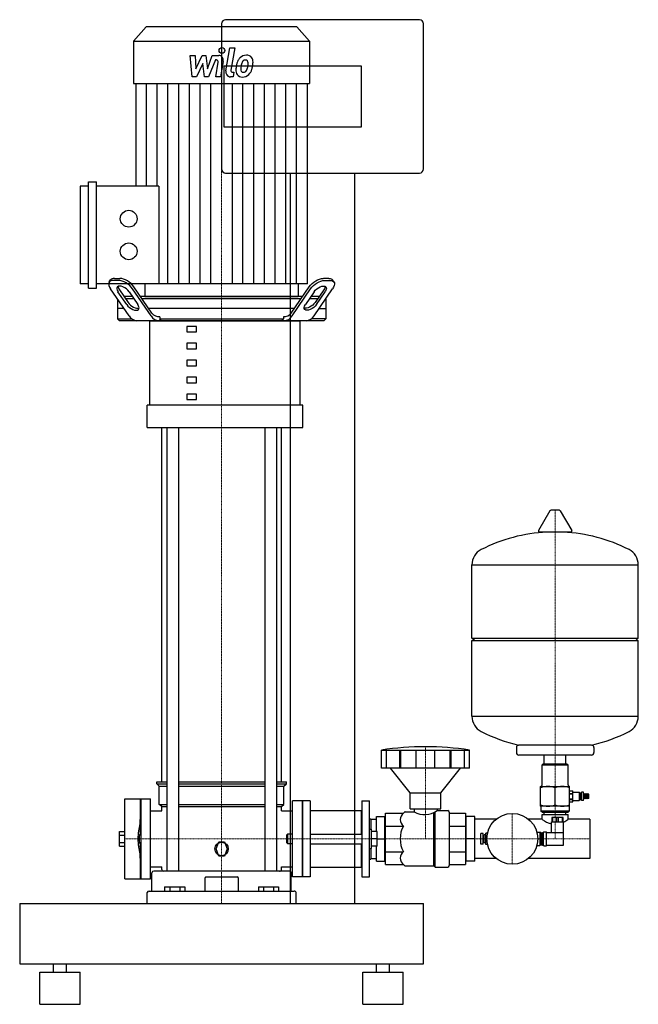
# Model space of a CAD drawing. Extents: x -250 to 516, y 0 to 1220.
import ezdxf

# ---------------------------------------------------------------- set-up
doc = ezdxf.new("R2010")
doc.units = 0
doc.linetypes.add('DASHDOT', pattern=[1, 0.5, -0.25, 0, -0.25])
doc.layers.get('0').update_dxf_attribs({"color": 124})
doc.layers.add('CP_AXIS', color=143, linetype='DASHDOT', lineweight=18)
doc.layers.add('CP_DETAL', color=33, linetype='Continuous')

msp = doc.modelspace()

# ---------------------------------------------------------------- linework, layer by layer
at = {"extrusion": (0, 1, 0)}
for p, q in [((245, 1220), (5, 1220)), ((-93.3, 1211), (-109, 1193.5)), ((93.3, 1211), (-93.3, 1211)), ((0, 1215), (0, 1035)), ((93.3, 1211), (109, 1193.5)), ((250, 1035), (250, 1215)), ((-109, 1193.5), (109, 1193.5)), ((-109, 1193.5), (-109, 1141.1)), ((109, 1193.5), (109, 1141.1)), ((3, 1163), (173, 1163)), ((3, 1087), (3, 1163)), ((173, 1163), (173, 1087)), ((-109, 1141.1), (109, 1141.1)), ((-106.2, 1141.1), (-106.2, 1013.7)), ((106.2, 892.7), (106.2, 1141.1)), ((173, 1087), (3, 1087)), ((5, 1030), (245, 1030)), ((85, 1030), (85, 125)), ((165, 125), (165, 1030)), ((-175, 1013.7), (-175, 892.7)), ((-165, 1013.7), (-175, 1013.7)), ((-165, 887.4), (-165, 1019)), ((-165, 1019), (-155, 1019)), ((-155, 887.4), (-155, 1019)), ((-77.7, 1013.7), (-155, 1013.7)), ((-77.7, 1013.7), (-77.7, 892.7)), ((-165, 892.7), (-175, 892.7)), ((106.2, 892.7), (-155, 892.7)), ((-139.1, 895.1), (-137.4, 897.6)), ((-127.7, 897), (-134.5, 897)), ((-132.8, 899.5), (-126, 899.5)), ((-94.9, 892.7), (-94.9, 877)), ((132.8, 899.5), (126, 899.5)), ((127.7, 897), (134.5, 897)), ((139.1, 895.1), (137.4, 897.6)), ((-165, 887.4), (-155, 887.4)), ((-114.6, 852.9), (-137.5, 886.4)), ((-117.4, 867), (-128.3, 882.9)), ((-126.6, 885.4), (-115.7, 869.5)), ((-114.6, 882.9), (-103.8, 867)), ((-87.3, 852.9), (-110.2, 886.4)), ((-86.3, 856.4), (-108.5, 888.9)), ((86.3, 856.4), (108.5, 888.9)), ((87.3, 852.9), (110.2, 886.4)), ((114.6, 882.9), (103.8, 867)), ((114.6, 852.9), (137.5, 886.4)), ((126.6, 885.4), (115.7, 869.5)), ((117.4, 867), (128.3, 882.9)), ((-129, 873.9), (-129, 849.5)), ((-110.6, 877), (-120.8, 877)), ((-119.1, 874.5), (-108.9, 874.5)), ((100.3, 877), (-100.3, 877)), ((-98.6, 874.5), (98.6, 874.5)), ((108.9, 874.5), (119.1, 874.5)), ((120.8, 877), (110.6, 877)), ((129, 873.9), (129, 849.5)), ((-120.8, 862), (-129, 862)), ((90.1, 862), (-90.1, 862)), ((-129, 849.5), (-111.6, 849.5)), ((-126.6, 847), (-129, 849.5)), ((126.6, 847), (-126.6, 847)), ((-88.8, 742.2), (-88.8, 847)), ((97.2, 742.2), (97.2, 847)), ((126.6, 847), (129, 849.5)), ((-31.1, 840), (-43.1, 840)), ((-43.1, 840), (-43.1, 833.1)), ((-43.1, 833.1), (-31.1, 833.1)), ((-31.1, 833.1), (-31.1, 840)), ((-31.1, 819), (-43.1, 819)), ((-43.1, 819), (-43.1, 812.1)), ((-31.1, 812.1), (-31.1, 819)), ((-43.1, 812.1), (-31.1, 812.1)), ((-31.1, 798.1), (-43.1, 798.1)), ((-43.1, 798.1), (-43.1, 791.2)), ((-31.1, 791.2), (-31.1, 798.1)), ((-43.1, 791.2), (-31.1, 791.2)), ((-31.1, 777.1), (-43.1, 777.1)), ((-43.1, 777.1), (-43.1, 770.2)), ((-43.1, 770.2), (-31.1, 770.2)), ((-31.1, 770.2), (-31.1, 777.1)), ((-31.1, 756.1), (-43.1, 756.1)), ((-43.1, 756.1), (-43.1, 749.2)), ((-43.1, 749.2), (-31.1, 749.2)), ((-31.1, 749.2), (-31.1, 756.1)), ((100.5, 742.2), (-92.2, 742.2)), ((-92.2, 714.6), (-92.2, 742.2)), ((100.5, 742.2), (-88.8, 742.2)), ((100.5, 714.6), (100.5, 742.2)), ((-92.2, 714.6), (100.5, 714.6)), ((-74.2, 275.6), (-74.2, 714.6)), ((-67.8, 714.6), (-67.8, 165)), ((-53.4, 714.6), (-53.4, 165)), ((53.4, 714.6), (53.4, 165)), ((67.8, 714.6), (67.8, 165)), ((74.2, 275.6), (74.2, 714.6)), ((406.6, 611.5), (392.4, 587.1)), ((418.3, 612.1), (407.7, 612.1)), ((419.4, 611.5), (433.6, 587.1)), ((432.5, 585.1), (393.5, 585.1)), ((310, 453.8), (310, 544.5)), ((516, 453.8), (516, 544.5)), ((310, 453.8), (516, 453.8)), ((313, 450.7), (310, 453.8)), ((513, 450.7), (516, 453.8)), ((310, 450.7), (516, 450.7)), ((310, 356.9), (310, 450.7)), ((516, 356.9), (516, 450.7)), ((365, 318.1), (365, 311.9)), ((461, 318.1), (461, 311.9)), ((197.9, 292.8), (197.9, 314.9)), ((204.3, 292.8), (204.3, 314.9)), ((220.6, 292.8), (220.6, 314.9)), ((221.8, 292.8), (221.8, 314.9)), ((240.8, 292.8), (240.8, 314.9)), ((264.2, 292.8), (264.2, 314.9)), ((283.2, 292.8), (283.2, 314.9)), ((284.4, 292.8), (284.4, 314.9)), ((300.7, 292.8), (300.7, 314.9)), ((307.1, 292.8), (307.1, 314.9)), ((458, 308.8), (368, 308.8)), ((399.6, 297.7), (399.6, 308.8)), ((426.4, 297.7), (426.4, 308.8)), ((398, 297.7), (397, 296.7)), ((397, 296.7), (429, 296.7)), ((397, 272), (397, 296.7)), ((428, 297.7), (398, 297.7)), ((428, 297.7), (429, 296.7)), ((429, 272), (429, 296.7)), ((233.5, 262.2), (209.3, 292.8)), ((271.5, 262.2), (295.7, 292.8)), ((-80.2, 275.6), (-67.8, 275.6)), ((-80.2, 273), (-80.2, 275.6)), ((-80.2, 273), (-67.8, 273)), ((-77.2, 270.4), (-80.2, 273)), ((-77.2, 270.4), (-67.8, 270.4)), ((-77.2, 247.5), (-77.2, 270.4)), ((-53.4, 275.6), (53.4, 275.6)), ((-53.4, 273), (53.4, 273)), ((-53.4, 270.4), (53.4, 270.4)), ((67.8, 275.6), (80.2, 275.6)), ((67.8, 273), (80.2, 273)), ((67.8, 270.4), (77.2, 270.4)), ((77.2, 270.4), (80.2, 273)), ((77.2, 247.5), (77.2, 270.4)), ((80.2, 273), (80.2, 275.6)), ((395, 245.5), (395, 269.9)), ((395, 269.9), (431, 269.9)), ((431, 245.5), (431, 269.9)), ((233.5, 262.2), (271.5, 262.2)), ((233.5, 242), (233.5, 262.2)), ((271.5, 242), (271.5, 262.2)), ((413, 247.1), (413, 268.3)), ((431, 264.5), (434.9, 264.5)), ((431, 264.5), (434.9, 264.5)), ((431, 261.3), (434.9, 261.3)), ((431, 260.8), (434.9, 260.8)), ((434.9, 264.5), (434.9, 264.5)), ((434.9, 250.8), (434.9, 264.5)), ((434.9, 262.8), (442.9, 262.8)), ((442.9, 262.8), (442.9, 252.4)), ((443.9, 261.8), (442.9, 262.8)), ((443.9, 253.4), (443.9, 261.8)), ((443.9, 260.5), (445.6, 260.5)), ((445.6, 252.4), (445.6, 262.8)), ((448.1, 262.8), (445.6, 262.8)), ((448.1, 252.4), (448.1, 262.8)), ((449, 260.7), (448.1, 260.7)), ((449, 254.5), (449, 260.7)), ((450.4, 260.2), (449, 260.7)), ((450.4, 254.5), (450.4, 260.7)), ((451.9, 260.2), (450.4, 260.7)), ((451.9, 254.5), (451.9, 260.7)), ((453.2, 260.2), (451.9, 260.7)), ((453.2, 254.5), (453.2, 260.7)), ((454.6, 260.2), (453.2, 260.7)), ((454.6, 255), (454.6, 260.2)), ((-120, 155.5), (-120, 254.5)), ((-100.6, 232.3), (-100.6, 254.5)), ((-100, 254.5), (-100, 155.5)), ((-100, 254.5), (-88, 254.5)), ((-88, 155.5), (-88, 254.5)), ((-77.2, 247.5), (-67.8, 247.5)), ((-74.2, 245), (-77.2, 247.5)), ((-74.2, 245), (-67.8, 245)), ((-74.2, 239.7), (-74.2, 245)), ((-53.4, 247.5), (53.4, 247.5)), ((-53.4, 245), (53.4, 245)), ((67.8, 247.5), (77.2, 247.5)), ((67.8, 245), (74.2, 245)), ((74.2, 245), (77.2, 247.5)), ((74.2, 239.7), (74.2, 245)), ((88, 158), (88, 252)), ((100, 252), (88, 252)), ((100, 252), (100, 158)), ((100, 158), (100, 252)), ((109.5, 252), (100, 252)), ((109.5, 252), (109.5, 158)), ((173.6, 252), (173.6, 158)), ((173.6, 252), (183.1, 252)), ((183.1, 158), (183.1, 252)), ((431, 245.5), (395, 245.5)), ((395.5, 245), (395.5, 239.5)), ((430.5, 245), (430.5, 239.5)), ((431, 254.4), (434.9, 254.4)), ((431, 253.9), (434.9, 253.9)), ((431, 250.8), (434.9, 250.8)), ((431, 250.8), (434.9, 250.8)), ((434.9, 252.4), (442.9, 252.4)), ((443.9, 253.4), (442.9, 252.4)), ((443.9, 254.7), (445.6, 254.7)), ((448.1, 252.4), (445.6, 252.4)), ((449, 254.5), (448.1, 254.5)), ((450.4, 255), (449, 254.5)), ((451.9, 255), (450.4, 254.5)), ((453.2, 255), (451.9, 254.5)), ((454.6, 255), (453.2, 254.5)), ((-100.5, 210), (-100.5, 237)), ((-100, 237), (-100.5, 237)), ((-88, 239.7), (-74.2, 239.7)), ((74.2, 239.7), (88, 239.7)), ((109.5, 240), (172.7, 240)), ((172.7, 240), (172.7, 211)), ((173.6, 239), (172.7, 240)), ((191.7, 232.5), (202.1, 232.5)), ((191.7, 214), (191.7, 232.5)), ((202.1, 177.5), (202.1, 232.5)), ((203.1, 236.8), (225.2, 236.8)), ((203.1, 173.2), (203.1, 236.8)), ((225.2, 236.8), (226.6, 238.2)), ((227.2, 238.5), (238.3, 238.5)), ((233.5, 242), (271.5, 242)), ((238.3, 242), (238.3, 238.5)), ((266.8, 242), (266.8, 240)), ((266.8, 240), (280.1, 240)), ((282, 238), (282, 172)), ((282, 236.8), (301.9, 236.8)), ((301.9, 236.8), (301.9, 173.2)), ((313.5, 232.5), (302.9, 232.5)), ((302.9, 177.5), (302.9, 232.5)), ((313.5, 177.5), (313.5, 232.5)), ((430.5, 239.5), (395.5, 239.5)), ((397, 238), (395.5, 239.5)), ((397, 238), (429, 238)), ((397, 235), (429, 235)), ((397, 229.2), (397, 235)), ((399.6, 235), (399.6, 238)), ((426.4, 235), (426.4, 238)), ((429, 238), (430.5, 239.5)), ((429, 229.2), (429, 235)), ((183.1, 230), (184.6, 230)), ((184.6, 230), (184.6, 217)), ((185, 229.5), (184.6, 230)), ((185, 229.5), (185, 217)), ((185, 229.2), (191.7, 229.2)), ((202.1, 229.2), (203.1, 229.2)), ((203.1, 220.9), (225.2, 220.9)), ((282, 220.9), (301.9, 220.9)), ((301.9, 229.2), (302.9, 229.2)), ((339.8, 229.2), (313.5, 229.2)), ((397, 229.2), (380.2, 229.2)), ((408.5, 212.8), (408.5, 226)), ((423, 231.5), (409, 231.5)), ((409, 231.5), (409, 226)), ((410.2, 226), (410.2, 231.5)), ((414.8, 231.5), (414.8, 226)), ((417.2, 226), (417.2, 231.5)), ((421.8, 231.5), (421.8, 226)), ((423, 226), (423, 231.5)), ((423.5, 212.8), (423.5, 226)), ((456, 229.2), (429, 229.2)), ((456, 229.2), (456, 180.8)), ((-126.4, 195.8), (-126.4, 214.2)), ((-126.4, 214.2), (-120, 214.2)), ((-101.6, 210), (-100, 210)), ((109.5, 211), (173.6, 211)), ((183.1, 217), (185.5, 217)), ((185.5, 193), (185.5, 217)), ((192.6, 214), (185.5, 214)), ((192.6, 196), (192.6, 214)), ((321, 198.5), (321, 211.5)), ((324, 211.5), (321, 211.5)), ((324, 198.5), (324, 211.5)), ((325, 208), (324, 208)), ((325, 200), (325, 210)), ((327, 210), (325, 210)), ((327, 198), (327, 212)), ((329.3, 212), (327, 212)), ((390.4, 213.2), (394, 213.2)), ((394, 213.2), (394, 196.8)), ((395.5, 212.5), (394, 213.2)), ((395.5, 212.5), (395.5, 197.5)), ((395.5, 212.5), (397.5, 212.5)), ((397.5, 212.8), (398.5, 212.8)), ((397.5, 197.2), (397.5, 212.8)), ((398.5, 197.2), (398.5, 212.8)), ((399.2, 213.5), (402.5, 213.5)), ((402.5, 196.5), (402.5, 213.5)), ((402.5, 212.8), (423.5, 212.8)), ((423.5, 197.2), (423.5, 212.8)), ((-126.4, 200.4), (-120, 200.4)), ((-126.4, 195.8), (-120, 195.8)), ((-101.6, 200), (-100, 200)), ((-100.5, 173), (-100.5, 200)), ((-6.9, 192.5), (-3.5, 201.5)), ((-3.5, 201.5), (3.5, 201.5)), ((3.5, 201.5), (6.9, 192.5)), ((109.5, 199), (173.6, 199)), ((172.7, 199), (172.7, 170)), ((192.6, 205), (185.5, 205)), ((192.6, 196), (185.5, 196)), ((191.7, 177.5), (191.7, 196)), ((192.6, 205), (202.1, 205)), ((313.5, 205), (302.9, 205)), ((324, 198.5), (321, 198.5)), ((325, 202), (324, 202)), ((327, 200), (325, 200)), ((328.5, 205), (327, 205)), ((329.3, 198), (327, 198)), ((390.4, 196.8), (394, 196.8)), ((395.5, 197.5), (394, 196.8)), ((395.5, 197.5), (397.5, 197.5)), ((397.5, 197.2), (398.5, 197.2)), ((399.2, 196.5), (402.5, 196.5)), ((402.5, 197.2), (423.5, 197.2)), ((-3.5, 183.5), (-6.9, 192.5)), ((3.5, 183.5), (-3.5, 183.5)), ((6.9, 192.5), (3.5, 183.5)), ((183.1, 193), (185.5, 193)), ((184.6, 193), (184.6, 180)), ((185, 193), (185, 180.5)), ((203.1, 189.1), (225.2, 189.1)), ((282, 189.1), (301.9, 189.1)), ((-100.6, 155.5), (-100.6, 177.7)), ((-100, 173), (-100.5, 173)), ((173.6, 171), (172.7, 170)), ((183.1, 180), (184.6, 180)), ((185, 180.5), (184.6, 180)), ((185, 180.8), (191.7, 180.8)), ((191.7, 177.5), (202.1, 177.5)), ((202.1, 180.8), (203.1, 180.8)), ((203.1, 173.2), (225.2, 173.2)), ((225.2, 173.2), (226.6, 171.8)), ((227.2, 171.5), (263, 171.5)), ((263, 171.5), (264.4, 170)), ((282, 173.2), (301.9, 173.2)), ((301.9, 180.8), (302.9, 180.8)), ((313.5, 177.5), (302.9, 177.5)), ((339.8, 180.8), (313.5, 180.8)), ((456, 180.8), (380.2, 180.8)), ((-88, 170.4), (-74.2, 170.4)), ((-86.2, 140.1), (-86.2, 163)), ((83.8, 165), (-83.8, 165)), ((-74.2, 167), (-74.2, 170.4)), ((74.2, 170.4), (88, 170.4)), ((74.2, 167), (74.2, 170.4)), ((86.2, 140.1), (86.2, 163)), ((109.5, 170), (172.7, 170)), ((264.4, 170), (280.1, 170)), ((-120, 155.5), (-100.6, 155.5)), ((-100, 155.5), (-88, 155.5)), ((-20.8, 155.8), (-20.8, 140.1)), ((20.8, 140.1), (20.8, 155.8)), ((100, 158), (88, 158)), ((109.5, 158), (100, 158)), ((173.6, 158), (183.1, 158)), ((-92.2, 125), (-92.2, 138.6)), ((-70.5, 145.7), (-45.5, 145.7)), ((-70.5, 145.7), (-70.5, 140.1)), ((-64.2, 145.7), (-64.2, 140.1)), ((-51.8, 145.7), (-51.8, 140.1)), ((-45.5, 145.7), (-45.5, 140.1)), ((45.5, 145.7), (45.5, 140.1)), ((45.5, 145.7), (70.5, 145.7)), ((51.8, 145.7), (51.8, 140.1)), ((64.2, 145.7), (64.2, 140.1)), ((70.5, 145.7), (70.5, 140.1)), ((92.2, 125), (92.2, 138.6)), ((-250, 125), (-250, 50)), ((-250, 125), (250, 125)), ((85, 125), (165, 125)), ((250, 50), (250, 125)), ((-250, 50), (250, 50)), ((-208, 40), (-208, 50)), ((-192, 40), (-192, 50)), ((192, 40), (192, 50)), ((208, 40), (208, 50)), ((-225, 40), (-175, 40)), ((-225, 0), (-225, 40)), ((-175, 0), (-175, 40)), ((175, 40), (225, 40)), ((175, 0), (175, 40)), ((225, 0), (225, 40)), ((-225, 0), (-175, 0)), ((175, 0), (225, 0))]:
    msp.add_line(p, q, dxfattribs=at)
for p, q in [((94.9, 892.7), (94.9, 877)), ((-94.9, 877), (94.9, 877)), ((129, 861.7), (120.7, 861.7)), ((-88.8, 847), (97.2, 847)), ((-76.5, 852), (-76.5, 849.5)), ((-74.8, 847), (-76.5, 849.5)), ((-76.5, 849.5), (76.5, 849.5)), ((74.8, 847), (76.5, 849.5)), ((74.8, 847), (76.5, 849.5)), ((76.5, 852), (76.5, 849.5)), ((76.5, 852), (76.5, 849.5)), ((129, 849.5), (111.6, 849.5)), ((310, 544.5), (516, 544.5)), ((310, 356.9), (516, 356.9)), ((458.2, 321.2), (367.8, 321.2)), ((197.9, 314.9), (307.1, 314.9)), ((307.1, 292.8), (197.9, 292.8)), ((263, 171.5), (263, 237.7)), ((264.4, 170), (264.4, 238.5)), ((408.5, 226), (423.5, 226)), ((82, 211), (80.8, 210)), ((80.8, 200), (80.8, 210)), ((88, 211), (82, 211)), ((82, 199), (82, 211)), ((80.8, 200), (82, 199)), ((88, 199), (82, 199)), ((-19.4, 157.8), (19.4, 157.8)), ((-89.8, 140.1), (89.8, 140.1)), ((125, 125), (125, 125))]:
    msp.add_line(p, q)
at = {"extrusion": (0, -1, 0)}
for p, q in [((-120, 254.5), (-100.6, 254.5)), ((-126.4, 209.6), (-120, 209.6))]:
    msp.add_line(p, q, dxfattribs=at)
for centre, radius in [((-115, 973.4), 10.4), ((-115, 933), 10.4), ((360, 205), 31.5), ((0, 192.5), 8.33)]:
    msp.add_circle(centre, radius)
for centre, radius, start, end in [((5, 1215), 5, 90, 180), ((245, 1215), 5, 0, 90), ((5, 1035), 5, 180, 270), ((245, 1035), 5, 270, 0), ((404, 271.5), 26, 249.7438, 290.2562), ((395, 245), 0.5, 0, 90), ((422, 271.5), 26, 249.7438, 290.2562), ((431, 245), 0.5, 90, 180), ((-165.7, 231.1), 65.1, 345.6395, 1.1103), ((-210.7, 226.3), 110.7, 5.5585, 6.0788), ((418.3, 258.8), 36.5, 234.3344, 254.472), ((399, 273.8), 53.8, 297.057, 303.8575), ((-54.5, 205), 49.2, 168.3397, 191.6603), ((-78.7, 205), 23.4, 167.6827, 192.3173), ((-100.6, 209.7), 1.06, 139.7894, 165.7316), ((-101.3, 210.3), 0.159, 36.1136, 148.5746), ((-102, 209.8), 1.09, 12.4727, 37.9675), ((399.2, 212.8), 0.7, 90, 180), ((-100.6, 200.3), 1.06, 194.2684, 220.2106), ((-101.3, 199.7), 0.159, 211.4254, 323.8864), ((-102, 200.2), 1.09, 322.0325, 347.5273), ((399.2, 197.2), 0.7, 180, 270), ((-165.7, 178.9), 65.1, 358.8897, 14.3605), ((-210.7, 183.7), 110.7, 353.9212, 354.4415)]:
    msp.add_arc(centre, radius, start, end)
for centre, major_axis, ratio, start_param, end_param in [((-127.3, 886.4), (-11.7, 8.8), 0.5053, -0.593532, 0.977264), ((-125.6, 888.9), (-11.7, 8.8), 0.5053, -0.593532, 0.021948), ((-120.4, 886.4), (-11.7, 8.8), 0.5053, 4.118857, 5.689653), ((-118.7, 888.9), (-11.7, 8.8), 0.5053, 4.118857, 5.689653), ((-121.4, 882.9), (-7.83, 5.86), 0.5053, 4.118857, 7.26045), ((-119.7, 885.4), (-7.83, 5.86), 0.5053, 0.333132, 0.977264), ((-110.6, 867), (-7.83, 5.86), 0.5053, 0.977264, 4.118857), ((-108.9, 869.5), (-7.83, 5.86), 0.5053, 0.977264, 2.852356), ((-77.4, 863.7), (0, 11.7), 0.966292, 2.243324, 3.218215), ((77.4, 863.7), (0, 11.7), 0.966292, 3.064971, 4.039861), ((-104.1, 859.9), (0, 12.9), 0.966292, 2.145017, 3.078363), ((-77.1, 859.3), (0, 12.3), 0.966292, 2.121987, 3.101393), ((77.1, 859.3), (0, 12.3), 0.966292, 3.181792, 4.161198), ((104.1, 859.9), (0, 12.9), 0.966292, 3.204822, 4.138168), ((407.7, 610.8), (0, 1.29), 0.97264, 0, 1.030377), ((418.3, 610.8), (0, 1.29), 0.97264, -1.030377, 0), ((393.5, 586.4), (0, 1.29), 0.97264, 1.030377, 3.141593), ((432.5, 586.4), (0, 1.29), 0.97264, 3.141593, 5.252808), ((413, 372.6), (0, 212.8), 0.97264, 0.049152, 0.458228), ((413, 372.6), (0, 212.8), 0.97264, -0.458228, -0.049152), ((330.5, 544.5), (0, 21.1), 0.97264, 0.458228, 1.570796), ((495.5, 544.5), (0, 21.1), 0.97264, -1.570796, -0.458228), ((330.5, 356.9), (0, 21.1), 0.97264, 1.570796, 2.683365), ((495.5, 356.9), (0, 21.1), 0.97264, 3.59982, 4.712389), ((413, 528.9), (0, 212.8), 0.97264, 2.683365, 2.921493), ((413, 528.9), (0, 212.8), 0.97264, 3.361693, 3.59982), ((252.5, -107.9), (0, 427), 0.924228, -0.138907, 0.138907), ((368, 318.1), (0, 3.08), 0.97264, 0.064613, 1.570796), ((458, 318.1), (0, 3.08), 0.97264, -1.570796, -0.064613), ((368, 311.9), (0, 3.08), 0.97264, 1.570796, 3.141593), ((458, 311.9), (0, 3.08), 0.97264, 3.141593, 4.712389), ((395, 272), (0, 2.06), 0.97264, 3.141593, 4.712389), ((404, 243.2), (0, 26.7), 0.97264, -0.353537, 0.353537), ((422, 243.2), (0, 26.7), 0.97264, -0.353537, 0.353537), ((431, 272), (0, 2.06), 0.97264, 1.570796, 3.141593), ((230.2, 228.8), (0, 9.53), 0.950226, 0.586892, 2.554701), ((227.2, 237.5), (0, 1), 0.950226, 0, 0.785398), ((251.4, 263.6), (0, 28.6), 0.950226, 2.638736, 3.744366), ((280.1, 238), (0, 2), 0.950226, -1.570796, 0), ((251.3, 205), (0, 31.8), 0.950226, 1.047198, 2.094395), ((230.2, 181.2), (0, 9.53), 0.950226, 0.586892, 2.554701), ((227.2, 172.5), (0, 1), 0.950226, 2.356194, 3.141593), ((280.1, 172), (0, 2), 0.950226, 3.141593, 4.712389), ((-83.8, 163), (-2.4, 0), 0.833333, -1.570796, 0), ((-71.8, 167), (-2.4, 0), 0.833333, 0, 1.570796), ((71.8, 167), (-2.4, 0), 0.833333, 1.570796, 3.141593), ((83.8, 163), (-2.4, 0), 0.833333, -3.141593, -1.570796), ((-19.4, 155.8), (0, 2), 0.666667, 0, 1.570796), ((19.4, 155.8), (0, 2), 0.666667, -1.570796, 0), ((-89.8, 138.6), (-2.4, 0), 0.627572, -1.570796, 0), ((89.8, 138.6), (-2.4, 0), 0.627572, -3.141593, -1.570796)]:
    msp.add_ellipse(centre, major_axis=major_axis, ratio=ratio, start_param=start_param, end_param=end_param)
at = {"extrusion": (0, 0, -1)}
for centre, major_axis, start_param, end_param in [((118.7, 888.9), (11.7, 8.8), 4.118857, 5.689653), ((120.4, 886.4), (11.7, 8.8), 4.118857, 5.689653), ((125.6, 888.9), (11.7, 8.8), -0.593532, 0.021948), ((127.3, 886.4), (11.7, 8.8), -0.593532, 0.977264), ((121.4, 882.9), (7.83, 5.86), 4.118857, 7.26045), ((119.7, 885.4), (7.83, 5.86), 0.333132, 0.977264), ((110.6, 867), (7.83, 5.86), 0.977264, 4.118857), ((108.9, 869.5), (7.83, 5.86), 0.977264, 2.852356)]:
    msp.add_ellipse(centre, major_axis=major_axis, ratio=0.5053, start_param=start_param, end_param=end_param, dxfattribs=at)
at = {"layer": 'CP_AXIS'}
for p, q in [((0, 1211), (0, 125)), ((413, 612.1), (413, 205)), ((252.5, 319), (252.5, 205)), ((360, 236.5), (360, 173.5)), ((100, 205), (-120, 205)), ((456, 205), (100, 205))]:
    msp.add_line(p, q, dxfattribs=at)
at = {"layer": 'CP_DETAL'}
for p, q in [((5.4, 1156.7), (10.4, 1185.3)), ((10.4, 1185.3), (16.3, 1185.3)), ((16.3, 1185.3), (11.4, 1157.6)), ((-38.9, 1175.7), (-32.8, 1175.7)), ((-36.4, 1149.2), (-38.9, 1175.7)), ((-32.8, 1175.7), (-31.8, 1159.3)), ((-31.8, 1159.3), (-24.1, 1175.7)), ((-24.1, 1175.7), (-19.5, 1175.7)), ((-19.5, 1175.7), (-17.4, 1159.3)), ((-17.4, 1159.3), (-11.5, 1175.7)), ((-11.5, 1175.7), (-3.5, 1175.7)), ((-23.3, 1165.8), (-31.2, 1149.2)), ((-21.3, 1149.2), (-23.3, 1165.8)), ((-7.5, 1170.1), (-16.1, 1149.2)), ((-6.2, 1170.1), (-7.5, 1170.1)), ((-7.2, 1149.2), (-4.1, 1167.3)), ((2, 1168.2), (-1.3, 1149.2)), ((-31.2, 1149.2), (-36.4, 1149.2)), ((-16.1, 1149.2), (-21.3, 1149.2)), ((-1.3, 1149.2), (-7.2, 1149.2)), ((14.4, 1149.2), (10.9, 1149.2)), ((13.5, 1154.8), (15.3, 1154.8)), ((15.3, 1154.8), (14.4, 1149.2)), ((-92.9, 1013.7), (-92.9, 1141.1)), ((-79.7, 1013.7), (-79.7, 1141.1)), ((-66.4, 892.7), (-66.4, 1141.1)), ((-53.1, 892.7), (-53.1, 1141.1)), ((-39.8, 892.7), (-39.8, 1141.1)), ((-26.6, 892.7), (-26.6, 1141.1)), ((-13.3, 892.7), (-13.3, 1141.1)), ((13.3, 892.7), (13.3, 1141.1)), ((26.5, 892.7), (26.5, 1141.1)), ((39.8, 892.7), (39.8, 1141.1)), ((53.1, 892.7), (53.1, 1141.1)), ((66.4, 892.7), (66.4, 1141.1)), ((79.6, 892.7), (79.6, 1141.1)), ((92.9, 892.7), (92.9, 1141.1))]:
    msp.add_line(p, q, dxfattribs=at)
msp.add_circle((0.4, 1181.9), 3.52, dxfattribs=at)
for centre, major_axis, ratio, start_param, end_param in [((-3.5, 1169.4), (0, 6.26), 0.900248, 4.522956, 6.2851), ((29.9, 1163.3), (0, 12.3), 0.900211, 0.706747, 1.06229), ((30.5, 1162.8), (0, 13.1), 0.900211, -0.011717, 0.719047), ((31.2, 1166.9), (0, 9.09), 0.900211, -0.875064, 0.066109), ((31.7, 1167.9), (0, 8), 0.900211, 4.663826, 5.356723), ((-6.2, 1167.7), (0, 2.35), 0.900268, 4.522641, 6.283816), ((45.9, 1156.1), (0, 31.4), 0.900211, 1.367174, 1.510161), ((38.8, 1158.9), (0, 23.1), 0.900211, 1.101504, 1.415012), ((44.2, 1157.7), (0, 22.8), 0.900211, 1.358757, 1.515497), ((55.9, 1155.7), (0, 35.9), 0.900211, 1.309179, 1.382067), ((31, 1163.6), (0, 7.1), 0.900211, 0.738667, 1.370862), ((29.5, 1165.2), (0, 4.85), 0.900211, -0.022787, 0.708547), ((29.7, 1165.6), (0, 4.43), 0.900211, -0.360166, 0.022399), ((30.1, 1167), (0, 2.91), 0.900211, -0.892005, -0.373104), ((14.9, 1165.9), (0, 19.9), 0.900211, 4.302764, 4.538961), ((29.3, 1166.5), (0, 3.94), 0.900211, 4.685781, 5.339539), ((10.2, 1167.1), (0, 25.2), 0.900211, 4.526967, 4.68585), ((4, 1169.8), (0, 38.8), 0.900211, 4.416789, 4.523205), ((15, 1168.1), (0, 26.6), 0.900211, 4.49919, 4.690723), ((10.9, 1155.5), (0, 6.26), 0.900211, 1.378883, 3.141593), ((13.5, 1157.2), (0, 2.35), 0.900211, 1.378882, 3.141593), ((25.1, 1157.1), (0, 8.21), 0.900211, 1.456354, 2.212906), ((25.3, 1157.8), (0, 8.86), 0.900211, 2.253527, 3.215613), ((27.4, 1158.4), (0, 4.13), 0.900211, 1.449752, 2.193395), ((26.7, 1158.2), (0, 3.33), 0.900211, 2.273362, 3.224246), ((26, 1162.4), (0, 13.5), 0.900211, 3.135899, 3.850877), ((26.2, 1166.5), (0, 11.7), 0.900211, 3.214627, 3.355049), ((27.1, 1159.7), (0, 4.85), 0.900211, 3.442438, 3.844582), ((26.4, 1160.5), (0, 5.96), 0.900211, 3.859587, 4.272849), ((26.1, 1162.1), (0, 13.1), 0.900211, 3.857217, 4.434154)]:
    msp.add_ellipse(centre, major_axis=major_axis, ratio=ratio, start_param=start_param, end_param=end_param, dxfattribs=at)

doc.saveas('drawing.dxf')
